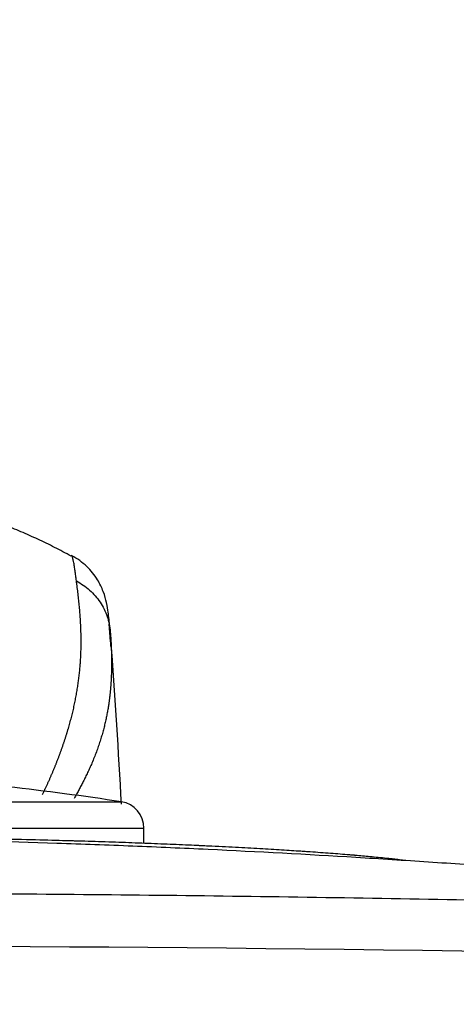
# Model space of a CAD drawing. Units: millimetres. Extents: x 0 to 2076, y -51 to 1960.
# Drawn here: x 293 to 309, y 1735 to 1772 of the extents above; entities that cross this region are included whole.
import ezdxf

# ---------------------------------------------------------------- set-up
doc = ezdxf.new("R2010")
doc.units = ezdxf.units.MM
doc.header["$PDMODE"] = 3
doc.layers.add('contour', color=2, linetype='Continuous')
doc.layers.add('mark', color=6, linetype='Continuous')
doc.styles.get("Standard").update_dxf_attribs({"font": 'txt.shx', "bigfont": 'bigfont.shx'})
doc.dimstyles.new('ISO-25', dxfattribs={"dimscale": 7, "dimtxt": 3.5, "dimasz": 3.5, "dimexe": 1.2, "dimexo": 1.2, "dimgap": 1.2, "dimtad": 1, "dimtoh": 1, "dimdsep": 46, "dimtxsty": 'Standard', "dimblk": 'OPEN30', "dimcen": 2.7, "dimclrd": 256, "dimclre": 256, "dimclrt": 3, "dimazin": 2, "dimtfac": 1, "dimtmove": 0, "dimatfit": 3, "dimldrblk": 'OPEN30', "dimfxl": 1, "dimarcsym": 0})

# ---------------------------------------------------------------- blocks, each defined once
blk = doc.blocks.new('_Open30')
at = {"color": 0, "linetype": 'ByBlock', "lineweight": -2}
for p, q in [((-1, 0.2679), (0, 0)), ((0, 0), (-1, -0.2679)), ((0, 0), (-1, 0))]:
    blk.add_line(p, q, dxfattribs=at)
blk = doc.blocks.new('*D47')
at = {"layer": 'Defpoints', "color": 0}
for p in [(391.593, 1860.32), (171.614, 1720.514), (391.593, 1720.514)]:
    blk.add_point(p, dxfattribs=at)
at = {"layer": 'mark', "lineweight": -2}
for p, q in [((171.614, 1728.914), (171.614, 1868.72)), ((391.593, 1728.914), (391.593, 1868.72)), ((196.114, 1860.32), (367.093, 1860.32))]:
    blk.add_line(p, q, dxfattribs=at)
at = {"layer": 'mark', "lineweight": -2, "xscale": 24.5, "yscale": 24.5, "zscale": 24.5, "rotation": 180}
blk.add_blockref('_Open30', (171.614, 1860.32), dxfattribs=at)
at = {"layer": 'mark', "lineweight": -2, "xscale": 24.5, "yscale": 24.5, "zscale": 24.5}
blk.add_blockref('_Open30', (391.593, 1860.32), dxfattribs=at)
at = {"layer": 'mark', "color": 3, "insert": (281.604, 1880.97), "char_height": 24.5, "attachment_point": 5}
blk.add_mtext('220', dxfattribs=at)

msp = doc.modelspace()

# ---------------------------------------------------------------- linework, layer by layer
at = {"layer": 'contour'}
for p, q in [((266.451, 1742.398), (296.754, 1742.398)), ((265.602, 1741.41), (297.602, 1741.41)), ((297.602, 1740.858), (297.602, 1741.41))]:
    msp.add_line(p, q, dxfattribs=at)
for centre, radius, start, end in [((281.602, 1643.553), 100, 81.28526, 83.73926), ((296.602, 1741.41), 1, 0, 81.2853)]:
    msp.add_arc(centre, radius, start, end, dxfattribs=at)
for points, degree in [([(294.876, 1751.578), (292.428, 1752.923), (289.721, 1753.57)], 2), ([(296.369, 1748.171), (296.299, 1749.043)], 1), ([(296.365, 1748.239), (296.341, 1748.648)], 1), ([(296.76, 1742.31), (296.653, 1744.284), (296.526, 1746.257), (296.379, 1748.229)], 3), ([(375.518, 1734.832), (344.235, 1736.286), (312.919, 1737.014), (281.602, 1737.014)], 3)]:
    msp.add_open_spline(points, degree=degree, dxfattribs=at)
for points, knots in [([(295.074, 1750.652), (295.065, 1750.717), (295.056, 1750.782), (295.039, 1750.907), (295.031, 1750.968), (295.016, 1751.082), (295.009, 1751.136), (294.994, 1751.236), (294.987, 1751.282), (294.966, 1751.406), (294.951, 1751.471), (294.932, 1751.524), (294.93, 1751.53), (294.925, 1751.541), (294.923, 1751.546), (294.917, 1751.56), (294.912, 1751.569), (294.899, 1751.591), (294.889, 1751.602), (294.877, 1751.611), (294.875, 1751.612), (294.872, 1751.614)], [0, 0, 0, 0, 0.121007, 0.121007, 0.242014, 0.242014, 0.36302, 0.36302, 0.484027, 0.484027, 0.726041, 0.726041, 0.756293, 0.756293, 0.786544, 0.786544, 0.847048, 0.847048, 0.968055, 0.968055, 1, 1, 1, 1]), ([(296.336, 1748.783), (296.332, 1748.836), (296.314, 1749.065), (296.273, 1749.424), (296.224, 1749.762), (296.114, 1750.2), (295.874, 1750.716), (295.475, 1751.224), (295.109, 1751.481), (294.895, 1751.596)], [0, 0, 0, 0, 0.087263, 0.372368, 0.548695, 0.674163, 0.771991, 0.883393, 1, 1, 1, 1]), ([(293.807, 1742.675), (293.814, 1742.69), (293.83, 1742.722), (293.853, 1742.769), (293.876, 1742.817), (293.899, 1742.865), (293.921, 1742.913), (293.944, 1742.961), (293.966, 1743.009), (293.988, 1743.057), (294.01, 1743.104), (294.031, 1743.152), (294.053, 1743.199), (294.074, 1743.247), (294.095, 1743.294), (294.115, 1743.341), (294.136, 1743.389), (294.156, 1743.436), (294.176, 1743.483), (294.196, 1743.53), (294.216, 1743.577), (294.235, 1743.624), (294.255, 1743.67), (294.274, 1743.717), (294.293, 1743.764), (294.311, 1743.81), (294.33, 1743.857), (294.348, 1743.903), (294.366, 1743.95), (294.384, 1743.996), (294.402, 1744.042), (294.42, 1744.088), (294.437, 1744.135), (294.454, 1744.181), (294.471, 1744.227), (294.488, 1744.273), (294.504, 1744.319), (294.521, 1744.365), (294.537, 1744.411), (294.553, 1744.456), (294.569, 1744.502), (294.585, 1744.548), (294.6, 1744.594), (294.616, 1744.639), (294.631, 1744.685), (294.646, 1744.731), (294.66, 1744.776), (294.675, 1744.822), (294.69, 1744.867), (294.704, 1744.913), (294.718, 1744.958), (294.732, 1745.004), (294.746, 1745.049), (294.759, 1745.094), (294.773, 1745.14), (294.802, 1745.239), (294.845, 1745.391), (294.899, 1745.597), (294.949, 1745.801), (294.995, 1746.004), (295.036, 1746.205), (295.074, 1746.405), (295.108, 1746.604), (295.138, 1746.801), (295.164, 1746.998), (295.187, 1747.194), (295.206, 1747.389), (295.222, 1747.583), (295.232, 1747.745), (295.239, 1747.875), (295.243, 1747.973), (295.246, 1748.073), (295.248, 1748.173), (295.249, 1748.275), (295.25, 1748.378), (295.249, 1748.481), (295.248, 1748.586), (295.246, 1748.692), (295.243, 1748.799), (295.239, 1748.907), (295.234, 1749.016), (295.228, 1749.126), (295.222, 1749.237), (295.214, 1749.35), (295.206, 1749.463), (295.197, 1749.577), (295.186, 1749.693), (295.176, 1749.81), (295.164, 1749.928), (295.151, 1750.046), (295.137, 1750.166), (295.123, 1750.287), (295.108, 1750.408), (295.091, 1750.53), (295.08, 1750.611), (295.074, 1750.652)], [0, 0, 0, 0, 0.005938, 0.012204, 0.018465, 0.024722, 0.030974, 0.037222, 0.043466, 0.049705, 0.055939, 0.062169, 0.068395, 0.074616, 0.080832, 0.087044, 0.093252, 0.099455, 0.105653, 0.111847, 0.118037, 0.124222, 0.130402, 0.136578, 0.14275, 0.148917, 0.155079, 0.161237, 0.167391, 0.17354, 0.179684, 0.185824, 0.19196, 0.198091, 0.204218, 0.21034, 0.216458, 0.222571, 0.22868, 0.234784, 0.240884, 0.24698, 0.253071, 0.259158, 0.26524, 0.271318, 0.277391, 0.28346, 0.289525, 0.295586, 0.301642, 0.307693, 0.313741, 0.319784, 0.325822, 0.331857, 0.359416, 0.386659, 0.413587, 0.440202, 0.466506, 0.4925, 0.518185, 0.543563, 0.568636, 0.593404, 0.617871, 0.642036, 0.665902, 0.677842, 0.689852, 0.701935, 0.714089, 0.726315, 0.738614, 0.750985, 0.763429, 0.775946, 0.788535, 0.801198, 0.813934, 0.826743, 0.839626, 0.852582, 0.865612, 0.878716, 0.891894, 0.905146, 0.918472, 0.931872, 0.945347, 0.958897, 0.972522, 0.986223, 1, 1, 1, 1]), ([(295.074, 1750.652), (295.253, 1750.557), (295.419, 1750.441), (295.717, 1750.173), (295.848, 1750.021), (296.068, 1749.691), (296.157, 1749.513), (296.285, 1749.141), (296.325, 1748.948), (296.34, 1748.752)], [0, 0, 0, 0, 0.25, 0.25, 0.5, 0.5, 0.75, 0.75, 1, 1, 1, 1]), ([(296.34, 1748.752), (296.341, 1748.735), (296.344, 1748.701), (296.348, 1748.649), (296.352, 1748.598), (296.356, 1748.547), (296.359, 1748.497), (296.362, 1748.446), (296.365, 1748.396), (296.368, 1748.346), (296.371, 1748.296), (296.373, 1748.246), (296.376, 1748.196), (296.378, 1748.147), (296.38, 1748.098), (296.382, 1748.049), (296.383, 1748), (296.385, 1747.952), (296.386, 1747.903), (296.387, 1747.855), (296.388, 1747.807), (296.388, 1747.759), (296.389, 1747.712), (296.389, 1747.665), (296.389, 1747.617), (296.389, 1747.57), (296.389, 1747.524), (296.389, 1747.477), (296.388, 1747.431), (296.387, 1747.385), (296.387, 1747.339), (296.385, 1747.293), (296.384, 1747.247), (296.383, 1747.202), (296.381, 1747.157), (296.379, 1747.112), (296.377, 1747.067), (296.375, 1747.023), (296.373, 1746.978), (296.371, 1746.934), (296.368, 1746.89), (296.365, 1746.847), (296.362, 1746.803), (296.359, 1746.76), (296.356, 1746.716), (296.353, 1746.674), (296.349, 1746.631), (296.345, 1746.588), (296.341, 1746.546), (296.337, 1746.504), (296.333, 1746.462), (296.329, 1746.42), (296.324, 1746.379), (296.319, 1746.337), (296.314, 1746.296), (296.309, 1746.255), (296.304, 1746.215), (296.299, 1746.174), (296.293, 1746.134), (296.282, 1746.052), (296.263, 1745.927), (296.234, 1745.759), (296.2, 1745.586), (296.162, 1745.41), (296.12, 1745.228), (296.072, 1745.043), (296.018, 1744.854), (295.959, 1744.66), (295.893, 1744.462), (295.82, 1744.259), (295.74, 1744.052), (295.67, 1743.883), (295.613, 1743.753), (295.573, 1743.664), (295.533, 1743.576), (295.493, 1743.49), (295.453, 1743.405), (295.413, 1743.322), (295.373, 1743.24), (295.333, 1743.16), (295.293, 1743.082), (295.253, 1743.005), (295.213, 1742.929), (295.173, 1742.855), (295.134, 1742.783), (295.095, 1742.712), (295.057, 1742.643), (295.02, 1742.578), (294.997, 1742.537), (294.986, 1742.518)], [0, 0, 0, 0, 0.006878, 0.013747, 0.020607, 0.027457, 0.034298, 0.04113, 0.047952, 0.054765, 0.061568, 0.068362, 0.075147, 0.081922, 0.088688, 0.095444, 0.102192, 0.108929, 0.115658, 0.122377, 0.129086, 0.135787, 0.142478, 0.149159, 0.155831, 0.162494, 0.169148, 0.175792, 0.182426, 0.189052, 0.195668, 0.202275, 0.208872, 0.21546, 0.222038, 0.228608, 0.235168, 0.241718, 0.248259, 0.254791, 0.261314, 0.267827, 0.274331, 0.280825, 0.287311, 0.293787, 0.300253, 0.30671, 0.313158, 0.319597, 0.326026, 0.332446, 0.338857, 0.345258, 0.35165, 0.358033, 0.364406, 0.37077, 0.377125, 0.38347, 0.409663, 0.436886, 0.46514, 0.494424, 0.52474, 0.556088, 0.588467, 0.621877, 0.656319, 0.691793, 0.728297, 0.765833, 0.782027, 0.797931, 0.813546, 0.828871, 0.843906, 0.858651, 0.873106, 0.887271, 0.901146, 0.914731, 0.928026, 0.941031, 0.953747, 0.966172, 0.978307, 0.990153, 1, 1, 1, 1]), ([(281.602, 1741.113), (282.16, 1741.113), (282.702, 1741.113), (283.754, 1741.11), (284.263, 1741.108), (285.248, 1741.104), (285.724, 1741.101), (286.643, 1741.094), (287.085, 1741.09), (287.937, 1741.082), (288.346, 1741.077), (289.13, 1741.067), (289.506, 1741.062), (290.223, 1741.051), (290.565, 1741.046), (291.216, 1741.034), (291.525, 1741.029), (292.402, 1741.011), (292.921, 1741), (293.831, 1740.978), (294.221, 1740.967), (294.631, 1740.956), (294.748, 1740.953), (294.861, 1740.95), (294.902, 1740.948), (294.909, 1740.948), (294.911, 1740.948), (294.912, 1740.948), (294.912, 1740.948), (294.913, 1740.948), (294.914, 1740.948), (294.918, 1740.948), (294.945, 1740.947), (295.013, 1740.945), (295.079, 1740.943), (295.472, 1740.932), (295.817, 1740.921), (296.493, 1740.899), (296.825, 1740.887), (297.478, 1740.864), (297.798, 1740.851), (298.427, 1740.826), (298.735, 1740.813), (299.187, 1740.794), (299.355, 1740.786), (299.531, 1740.778), (299.559, 1740.777), (299.57, 1740.777), (299.572, 1740.776), (299.573, 1740.776), (299.574, 1740.776), (299.577, 1740.776), (299.586, 1740.776), (299.641, 1740.773), (299.784, 1740.767), (299.918, 1740.76), (300.362, 1740.739), (300.7, 1740.722), (301.342, 1740.688), (301.647, 1740.672), (302.223, 1740.639), (302.495, 1740.623), (303.007, 1740.591), (303.246, 1740.575), (303.527, 1740.557), (303.61, 1740.551), (303.693, 1740.546), (303.725, 1740.543), (303.73, 1740.543), (303.732, 1740.543), (303.732, 1740.543), (303.734, 1740.543), (303.735, 1740.543), (303.745, 1740.542), (303.771, 1740.54), (303.93, 1740.529), (304.077, 1740.519), (304.461, 1740.491), (304.707, 1740.472), (305.057, 1740.445), (305.229, 1740.431), (305.4, 1740.416), (305.464, 1740.411), (305.474, 1740.41), (305.478, 1740.41), (305.479, 1740.41), (305.479, 1740.41), (305.479, 1740.41), (305.48, 1740.41), (305.482, 1740.409), (305.494, 1740.408), (305.525, 1740.406), (305.556, 1740.403), (305.661, 1740.394), (305.75, 1740.386), (305.937, 1740.369), (306.034, 1740.36), (306.235, 1740.341), (306.338, 1740.331), (306.549, 1740.31), (306.657, 1740.299), (306.791, 1740.284), (306.832, 1740.28), (306.874, 1740.275), (306.89, 1740.273), (306.892, 1740.273), (306.893, 1740.273), (306.893, 1740.273), (306.894, 1740.273), (306.894, 1740.273), (306.897, 1740.272), (306.906, 1740.271), (306.955, 1740.266), (307.082, 1740.251), (307.197, 1740.237), (307.269, 1740.228)], [0, 0, 0, 0, 0.035715, 0.035715, 0.07143, 0.07143, 0.107145, 0.107145, 0.14286, 0.14286, 0.178575, 0.178575, 0.21429, 0.21429, 0.250004, 0.250004, 0.285719, 0.285719, 0.357149, 0.357149, 0.428579, 0.428579, 0.446437, 0.455365, 0.456481, 0.457039, 0.457109, 0.457144, 0.457144, 0.457179, 0.457179, 0.457318, 0.457597, 0.45983, 0.464294, 0.464294, 0.500009, 0.500009, 0.535724, 0.535724, 0.571439, 0.571439, 0.607154, 0.607154, 0.625011, 0.627243, 0.628359, 0.628499, 0.628569, 0.628569, 0.628638, 0.628638, 0.628917, 0.629476, 0.63394, 0.642869, 0.642869, 0.678584, 0.678584, 0.714298, 0.714298, 0.750013, 0.750013, 0.785728, 0.785728, 0.794657, 0.799121, 0.799679, 0.799959, 0.799959, 0.800028, 0.800028, 0.800098, 0.800238, 0.801354, 0.803586, 0.821443, 0.821443, 0.857158, 0.857158, 0.875016, 0.883944, 0.88506, 0.885619, 0.885688, 0.885723, 0.885723, 0.885758, 0.885758, 0.885898, 0.886177, 0.888409, 0.892873, 0.892873, 0.910731, 0.910731, 0.928588, 0.928588, 0.946445, 0.946445, 0.964303, 0.964303, 0.968767, 0.971, 0.971279, 0.971418, 0.971418, 0.971453, 0.971453, 0.971488, 0.971558, 0.972116, 0.973232, 0.98216, 1, 1, 1, 1]), ([(288.603, 1741.007), (290.527, 1740.971), (292.443, 1740.921), (295.294, 1740.825), (297.187, 1740.755), (299.063, 1740.672), (301.862, 1740.539), (303.708, 1740.439), (306.438, 1740.274), (307.342, 1740.217), (309.136, 1740.098), (310.027, 1740.037), (311.792, 1739.911), (312.667, 1739.846), (313.967, 1739.746), (314.398, 1739.712), (315.256, 1739.644), (315.683, 1739.61), (316.958, 1739.506), (317.8, 1739.436), (319.467, 1739.293), (320.292, 1739.221), (321.926, 1739.076), (322.735, 1739.003), (324.336, 1738.856), (325.129, 1738.783), (327.484, 1738.562), (329.024, 1738.414), (330.538, 1738.269)], [0, 0, 0, 0, 0.125, 0.125, 0.1875, 0.25, 0.25, 0.375, 0.375, 0.4375, 0.4375, 0.5, 0.5, 0.5625, 0.5625, 0.59375, 0.59375, 0.625, 0.625, 0.6875, 0.6875, 0.75, 0.75, 0.8125, 0.8125, 0.875, 0.875, 1, 1, 1, 1]), ([(288.004, 1738.988), (291.727, 1738.973), (295.45, 1738.944), (302.896, 1738.856), (306.619, 1738.798), (314.064, 1738.648), (317.786, 1738.557), (325.23, 1738.338), (328.951, 1738.211), (332.672, 1738.064)], [0, 0, 0, 0, 0.25, 0.25, 0.5, 0.5, 0.75, 0.75, 1, 1, 1, 1])]:
    msp.add_open_spline(points, degree=3, knots=knots, dxfattribs=at)

# ---------------------------------------------------------------- dimensions: what is measured, and where the dimension line sits
at = {"layer": 'mark'}
dim = msp.add_linear_dim(base=(391.593, 1860.32), p1=(171.614, 1720.514), p2=(391.593, 1720.514), text='220', dimstyle='ISO-25', dxfattribs=at)
dim.commit()
dim.dimension.update_dxf_attribs({"geometry": '*D47', "text_midpoint": (281.604, 1880.97)})

doc.saveas('drawing.dxf')
